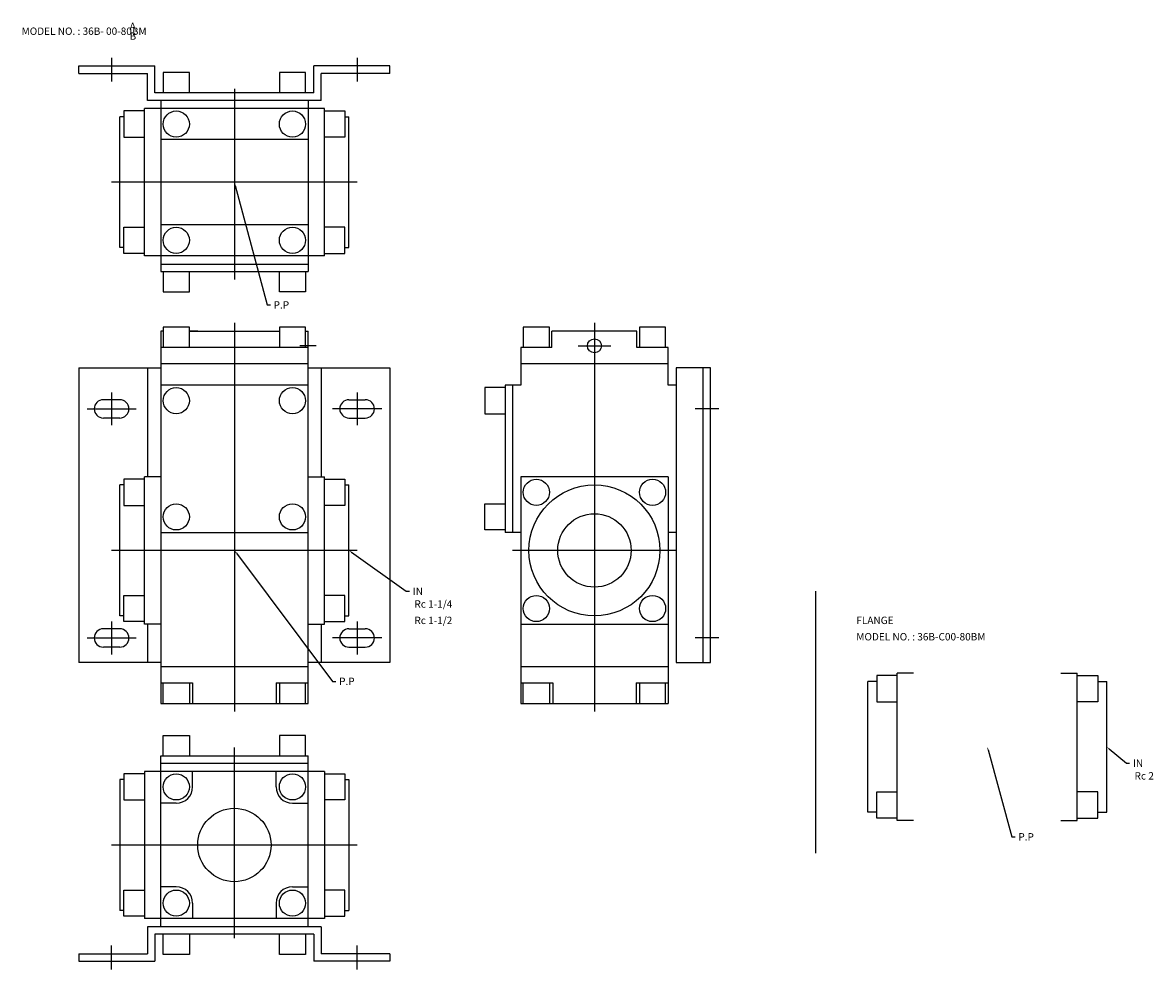
# Model space of a CAD drawing. Extents: x 51 to 742, y 9 to 588.
import ezdxf

# ---------------------------------------------------------------- set-up
doc = ezdxf.new("R2010")
doc.units = 0
doc.linetypes.add('CENTER', pattern=[0])
doc.layers.add('L-TYUSIN', color=1, linetype='CENTER')
doc.layers.add('L-ZISSEN', color=7, linetype='CONTINUOUS')

msp = doc.modelspace()

# ---------------------------------------------------------------- linework, layer by layer
at = {"layer": 'L-TYUSIN', "color": 0, "linetype": 'CENTER'}
for p, q in [((105, 566), (105, 551.5)), ((255, 566), (255, 551.5)), ((180, 547), (180, 430.5)), ((255, 490), (105, 490)), ((180, 404), (180, 166.5)), ((400, 404), (400, 166.5)), ((230, 390), (220, 390)), ((390, 390), (410, 390)), ((105, 361.5), (105, 341.5)), ((255, 361.5), (255, 341.5)), ((90, 351.5), (120, 351.5)), ((270, 351.5), (240, 351.5)), ((476, 351.5), (461.5, 351.5)), ((255, 265), (105, 265)), ((450, 265), (350, 265)), ((105, 221.5), (105, 201.5)), ((255, 221.5), (255, 201.5)), ((90, 211.5), (120, 211.5)), ((270, 211.5), (240, 211.5)), ((476, 211.5), (461.5, 211.5)), ((180, 28), (180, 144.5)), ((255, 85), (105, 85)), ((105, 9), (105, 23.5)), ((255, 9), (255, 23.5))]:
    msp.add_line(p, q, dxfattribs=at)
at = {"layer": 'L-TYUSIN', "color": 0}
msp.add_line((535, 240), (535, 80), dxfattribs=at)
at = {"layer": 'L-ZISSEN', "color": 0}
for p, q in [((85, 556.5), (85, 561)), ((85, 561), (131.5, 561)), ((131.5, 544.5), (131.5, 561)), ((275, 561), (228.5, 561)), ((228.5, 544.5), (228.5, 561)), ((275, 556.5), (275, 561)), ((85, 556.5), (127, 556.5)), ((127, 540), (127, 556.5)), ((275, 556.5), (233, 556.5)), ((233, 540), (233, 556.5)), ((233, 540), (127, 540)), ((228.5, 544.5), (131.5, 544.5)), ((225, 516), (135, 516)), ((180.52, 488.07), (200, 415)), ((225, 464), (135, 464)), ((200, 415), (202, 415)), ((136.5, 399), (135, 399)), ((157.69, 399), (152.5, 399)), ((426, 399), (374, 399)), ((181.2, 263.4), (240, 185)), ((251.63, 263.84), (285, 240)), ((285, 240), (287, 240)), ((154.5, 184), (154.5, 171.5)), ((205.5, 184), (205.5, 171.5)), ((240, 185), (242, 185)), ((374.5, 184), (374.5, 171.5)), ((425.5, 184), (425.5, 171.5)), ((640.53, 143.07), (655, 90)), ((714.54, 143.72), (725, 135)), ((725, 135), (727, 135)), ((154.5, 120.5), (154.5, 130)), ((205.5, 120.5), (205.5, 130)), ((144.5, 110.5), (135, 110.5)), ((215.5, 110.5), (225, 110.5)), ((655, 90), (657, 90)), ((144.5, 59.5), (135, 59.5)), ((215.5, 59.5), (225, 59.5)), ((154.5, 49.5), (154.5, 40)), ((205.5, 49.5), (205.5, 40)), ((127, 35), (127, 18.5)), ((233, 35), (127, 35)), ((233, 35), (233, 18.5)), ((131.5, 30.5), (131.5, 14)), ((228.5, 30.5), (131.5, 30.5)), ((228.5, 30.5), (228.5, 14)), ((85, 18.5), (85, 14)), ((85, 18.5), (127, 18.5)), ((85, 14), (131.5, 14)), ((275, 14), (228.5, 14)), ((275, 18.5), (233, 18.5)), ((275, 18.5), (275, 14))]:
    msp.add_line(p, q, dxfattribs=at)
at = {"layer": 'L-ZISSEN', "color": 0, "linetype": 'CONTINUOUS'}
for p, q in [((136.5, 557), (136.5, 544.5)), ((152.5, 557), (136.5, 557)), ((152.5, 544.5), (152.5, 557)), ((223.5, 557), (207.5, 557)), ((207.5, 557), (207.5, 544.5)), ((223.5, 544.5), (223.5, 557)), ((135, 540), (135, 435.5)), ((225, 540), (225, 435.5)), ((125, 533.5), (112.5, 533.5)), ((112.5, 533.5), (112.5, 517.5)), ((125, 445), (125, 535)), ((235, 535), (125, 535)), ((235, 445), (235, 535)), ((235, 533.5), (247.5, 533.5)), ((247.5, 533.5), (247.5, 517.5)), ((112.5, 530), (110, 530)), ((110, 450), (110, 530)), ((247.5, 530), (250, 530)), ((250, 450), (250, 530)), ((112.5, 517.5), (125, 517.5)), ((247.5, 517.5), (235, 517.5)), ((112.5, 462.5), (125, 462.5)), ((112.5, 446.5), (112.5, 462.5)), ((247.5, 462.5), (235, 462.5)), ((247.5, 446.5), (247.5, 462.5)), ((112.5, 450), (110, 450)), ((247.5, 450), (250, 450)), ((125, 446.5), (112.5, 446.5)), ((235, 445), (125, 445)), ((235, 446.5), (247.5, 446.5)), ((135, 440), (225, 440)), ((135, 435.5), (225, 435.5)), ((136.5, 435.5), (136.5, 423)), ((152.5, 423), (152.5, 435.5)), ((207.5, 423), (207.5, 435.5)), ((223.5, 435.5), (223.5, 423)), ((136.5, 423), (152.5, 423)), ((223.5, 423), (207.5, 423)), ((152.5, 401.5), (136.5, 401.5)), ((136.5, 401.5), (136.5, 389)), ((152.5, 389), (152.5, 401.5)), ((223.5, 401.5), (207.5, 401.5)), ((207.5, 401.5), (207.5, 389)), ((223.5, 389), (223.5, 401.5)), ((356.5, 401.5), (356.5, 389)), ((372.5, 401.5), (356.5, 401.5)), ((372.5, 389), (372.5, 401.5)), ((443.5, 401.5), (427.5, 401.5)), ((427.5, 401.5), (427.5, 389)), ((443.5, 389), (443.5, 401.5)), ((135, 399), (135, 171.5)), ((152.5, 399), (207.5, 399)), ((223.5, 399), (225, 399)), ((225, 171.5), (225, 399)), ((374, 389), (374, 399)), ((426, 389), (426, 399)), ((225, 389), (135, 389)), ((355, 389), (355, 366)), ((374, 389), (355, 389)), ((445, 389), (426, 389)), ((445, 366), (445, 389)), ((85, 376.5), (135, 376.5)), ((85, 376.5), (85, 196.5)), ((127, 376.5), (127, 310)), ((225, 379), (135, 379)), ((225, 376.5), (275, 376.5)), ((233, 376.5), (233, 310)), ((275, 376.5), (275, 196.5)), ((445, 379), (355, 379)), ((471, 376.5), (450, 376.5)), ((450, 376.5), (450, 196.5)), ((466.5, 196.5), (466.5, 376.5)), ((471, 196.5), (471, 376.5)), ((225, 366), (135, 366)), ((345.5, 364.5), (333, 364.5)), ((333, 364.5), (333, 348.5)), ((355, 366), (345.5, 366)), ((345.5, 366), (345.5, 276)), ((350, 366), (350, 276)), ((450, 366), (445, 366)), ((450, 366), (450, 276)), ((110, 357.1), (100, 357.1)), ((250, 357.1), (260, 357.1)), ((110, 345.9), (100, 345.9)), ((250, 345.9), (260, 345.9)), ((333, 348.5), (345.5, 348.5)), ((110, 225), (110, 305)), ((112.5, 305), (110, 305)), ((112.5, 308.5), (112.5, 292.5)), ((125, 308.5), (112.5, 308.5)), ((125, 220), (125, 310)), ((135, 310), (125, 310)), ((225, 310), (235, 310)), ((235, 220), (235, 310)), ((235, 308.5), (247.5, 308.5)), ((247.5, 308.5), (247.5, 292.5)), ((247.5, 305), (250, 305)), ((250, 225), (250, 305)), ((445, 310), (355, 310)), ((355, 310), (355, 171.5)), ((445, 310), (445, 171.5)), ((112.5, 292.5), (125, 292.5)), ((247.5, 292.5), (235, 292.5)), ((333, 293.5), (345.5, 293.5)), ((333, 277.5), (333, 293.5)), ((345.5, 277.5), (333, 277.5)), ((135, 276), (225, 276)), ((355, 276), (345.5, 276)), ((450, 276), (445, 276)), ((112.5, 221.5), (112.5, 237.5)), ((112.5, 237.5), (125, 237.5)), ((247.5, 237.5), (235, 237.5)), ((247.5, 221.5), (247.5, 237.5)), ((112.5, 225), (110, 225)), ((125, 221.5), (112.5, 221.5)), ((235, 221.5), (247.5, 221.5)), ((247.5, 225), (250, 225)), ((110, 217.1), (100, 217.1)), ((135, 220), (125, 220)), ((127, 220), (127, 196.5)), ((225, 220), (235, 220)), ((233, 220), (233, 196.5)), ((250, 217.1), (260, 217.1)), ((355, 220), (445, 220)), ((110, 205.9), (100, 205.9)), ((250, 205.9), (260, 205.9)), ((135, 196.5), (85, 196.5)), ((135, 194), (225, 194)), ((275, 196.5), (225, 196.5)), ((355, 194), (445, 194)), ((450, 196.5), (471, 196.5)), ((585, 188.5), (572.5, 188.5)), ((572.5, 188.5), (572.5, 172.5)), ((595, 190), (585, 190)), ((585, 100), (585, 190)), ((685, 190), (695, 190)), ((695, 100), (695, 190)), ((695, 188.5), (707.5, 188.5)), ((707.5, 188.5), (707.5, 172.5)), ((135, 184), (154.5, 184)), ((136.5, 171.5), (136.5, 184)), ((152.5, 184), (152.5, 171.5)), ((205.5, 184), (225, 184)), ((207.5, 184), (207.5, 171.5)), ((223.5, 171.5), (223.5, 184)), ((355, 184), (374.5, 184)), ((356.5, 171.5), (356.5, 184)), ((372.5, 184), (372.5, 171.5)), ((425.5, 184), (445, 184)), ((427.5, 184), (427.5, 171.5)), ((443.5, 171.5), (443.5, 184)), ((572.5, 185), (567, 185)), ((567, 105), (567, 185)), ((707.5, 185), (713, 185)), ((713, 105), (713, 185)), ((135, 171.5), (225, 171.5)), ((355, 171.5), (445, 171.5)), ((572.5, 172.5), (585, 172.5)), ((707.5, 172.5), (695, 172.5)), ((136.5, 152), (152.5, 152)), ((136.5, 139.5), (136.5, 152)), ((152.5, 152), (152.5, 139.5)), ((223.5, 152), (207.5, 152)), ((207.5, 152), (207.5, 139.5)), ((223.5, 139.5), (223.5, 152)), ((135, 139.5), (225, 139.5)), ((135, 35), (135, 139.5)), ((225, 35), (225, 139.5)), ((135, 135), (225, 135)), ((112.5, 125), (110, 125)), ((110, 125), (110, 45)), ((125, 128.5), (112.5, 128.5)), ((112.5, 128.5), (112.5, 112.5)), ((235, 130), (125, 130)), ((125, 130), (125, 40)), ((235, 130), (235, 40)), ((235, 128.5), (247.5, 128.5)), ((247.5, 128.5), (247.5, 112.5)), ((247.5, 125), (250, 125)), ((250, 125), (250, 45)), ((572.5, 117.5), (585, 117.5)), ((572.5, 101.5), (572.5, 117.5)), ((707.5, 117.5), (695, 117.5)), ((707.5, 101.5), (707.5, 117.5)), ((112.5, 112.5), (125, 112.5)), ((247.5, 112.5), (235, 112.5)), ((572.5, 105), (567, 105)), ((707.5, 105), (713, 105)), ((585, 101.5), (572.5, 101.5)), ((595, 100), (585, 100)), ((685, 100), (695, 100)), ((695, 101.5), (707.5, 101.5)), ((112.5, 57.5), (125, 57.5)), ((112.5, 41.5), (112.5, 57.5)), ((247.5, 57.5), (235, 57.5)), ((247.5, 41.5), (247.5, 57.5)), ((112.5, 45), (110, 45)), ((125, 41.5), (112.5, 41.5)), ((235, 41.5), (247.5, 41.5)), ((247.5, 45), (250, 45)), ((235, 40), (125, 40)), ((136.5, 18), (136.5, 30.5)), ((152.5, 30.5), (152.5, 18)), ((207.5, 18), (207.5, 30.5)), ((223.5, 30.5), (223.5, 18)), ((152.5, 18), (136.5, 18)), ((223.5, 18), (207.5, 18))]:
    msp.add_line(p, q, dxfattribs=at)
for centre, radius in [((144.5, 525.5), 8), ((215.5, 525.5), 8), ((144.5, 454.5), 8), ((215.5, 454.5), 8), ((144.5, 356.5), 8), ((215.5, 356.5), 8), ((364.5, 300.5), 8), ((400, 265), 40), ((435.5, 300.5), 8), ((144.5, 285.5), 8), ((215.5, 285.5), 8), ((364.5, 229.5), 8), ((435.5, 229.5), 8), ((144.5, 120.5), 8), ((215.5, 120.5), 8), ((144.5, 49.5), 8), ((215.5, 49.5), 8)]:
    msp.add_circle(centre, radius, dxfattribs=at)
at = {"layer": 'L-ZISSEN', "color": 0}
for centre, radius in [((400, 390), 4.28), ((400, 265), 22.42), ((180, 85), 22.42)]:
    msp.add_circle(centre, radius, dxfattribs=at)
at = {"layer": 'L-ZISSEN', "color": 0, "linetype": 'CONTINUOUS'}
for centre, start, end in [((100, 351.5), 90, 270), ((110, 351.5), 270, 90), ((250, 351.5), 90, 270), ((260, 351.5), 270, 90), ((100, 211.5), 90, 270), ((110, 211.5), 270, 90), ((250, 211.5), 90, 270), ((260, 211.5), 270, 90)]:
    msp.add_arc(centre, 5.6, start, end, dxfattribs=at)
at = {"layer": 'L-ZISSEN', "color": 0}
for centre, start, end in [((144.5, 120.5), 270, 0), ((215.5, 120.5), 180, -90), ((144.5, 49.5), 0, 90), ((215.5, 49.5), 90, -180)]:
    msp.add_arc(centre, 10, start, end, dxfattribs=at)
for points in [[(180.19, 487.98), (180.84, 488.15), (180, 490)], [(180.93, 263.2), (181.47, 263.6), (180, 265)], [(251.43, 263.57), (251.82, 264.11), (250, 265)], [(640.2, 142.98), (640.85, 143.16), (640, 145)], [(714.32, 143.46), (714.75, 143.98), (713, 145)]]:
    msp.add_solid(points, dxfattribs=at)

# ---------------------------------------------------------------- texts
for s, p in [('A', (116, 583)), ('MODEL NO. : 36B- 00-80BM', (50, 580)), ('B', (116, 577)), ('P.P', (204, 412.75)), ('IN', (289, 237.75)), ('Rc 1-1/4', (290, 230)), ('Rc 1-1/2', (290, 220)), ('FLANGE', (560, 220)), ('MODEL NO. : 36B-C00-80BM', (560, 210)), ('P.P', (244, 182.75)), ('IN', (729, 132.75)), ('Rc 2', (730, 125)), ('P.P', (659, 87.75))]:
    msp.add_text(s, height=4.5, dxfattribs=at).set_placement(p)

doc.saveas('drawing.dxf')
